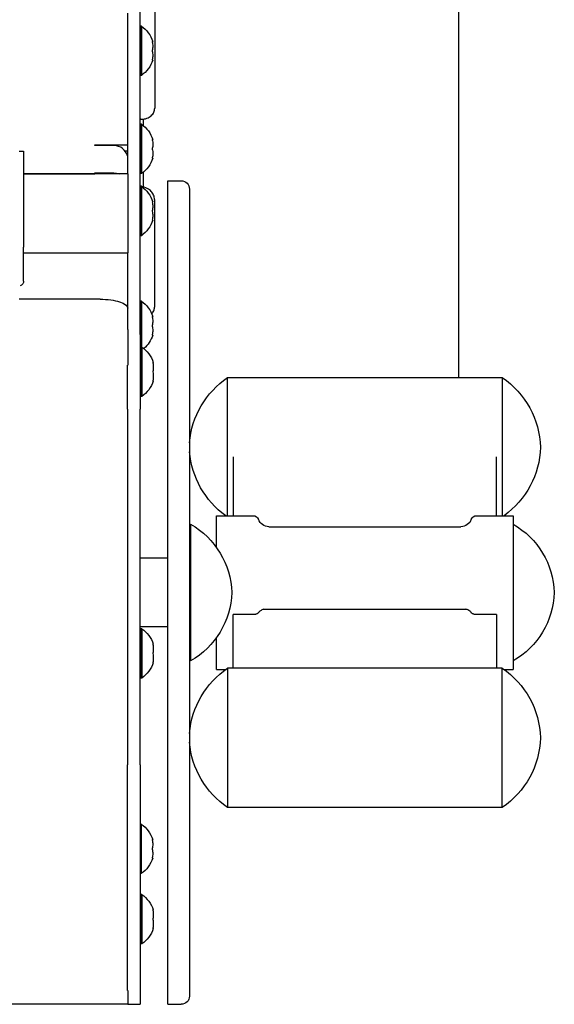
# Model space of a CAD drawing. Units: millimetres. Extents: x 56251.78 to 56254.58, y 33227.56 to 33230.55.
# Drawn here: x 56253.22 to 56253.42, y 33228.41 to 33228.77 of the extents above; entities that cross this region are included whole.
import ezdxf

# ---------------------------------------------------------------- set-up
doc = ezdxf.new("R2010")
doc.units = ezdxf.units.MM

msp = doc.modelspace()

# ---------------------------------------------------------------- linework, layer by layer
for p, q in [((56253.38223970465, 33229.42104965), (56253.38223970465, 33228.6401760151)), ((56253.26633428928, 33228.65590015569), (56253.26633428928, 33228.86025890813)), ((56253.27157565175, 33228.77745746023), (56253.27157565175, 33228.7382578403)), ((56253.26173970465, 33228.72501189227), (56253.26173970465, 33228.77287223934)), ((56253.26640369815, 33228.76822566614), (56253.26640369815, 33228.75022566615)), ((56253.26671946248, 33228.76822566614), (56253.26640369815, 33228.76822566614)), ((56253.26671946248, 33228.76822566614), (56253.26671946248, 33228.75022566615)), ((56253.26640369815, 33228.76422566614), (56253.26633428928, 33228.76422566614)), ((56253.26640369815, 33228.75422566614), (56253.26633428928, 33228.75422566614)), ((56253.26671946248, 33228.75022566615), (56253.26640369815, 33228.75022566615)), ((56253.26648466576, 33228.7342578403), (56253.26633428928, 33228.7342578403)), ((56253.2664169108, 33228.73248379868), (56253.2664169108, 33228.71448379868)), ((56253.26673267513, 33228.73248379868), (56253.2664169108, 33228.73248379868)), ((56253.26673267513, 33228.73248379868), (56253.26673267513, 33228.71448379868)), ((56253.26733428928, 33228.73430616831), (56253.26733428928, 33228.73203102312)), ((56253.2664169108, 33228.72848379868), (56253.26633428928, 33228.72848379868)), ((56253.24973970465, 33228.72501189227), (56253.26173970465, 33228.72501189227)), ((56253.24973970465, 33228.72467952649), (56253.24973970465, 33228.72501189227)), ((56253.25673970465, 33228.72467952649), (56253.24973970465, 33228.72467952649)), ((56253.26163478668, 33228.7250106517), (56253.26163478668, 33228.71437613016)), ((56253.26173970465, 33228.7250106517), (56253.26173970465, 33228.72501189227)), ((56253.2222393139, 33228.72260361096), (56253.22383995327, 33228.72260361096)), ((56253.22383995327, 33228.72260361096), (56253.22383995327, 33228.72243611061)), ((56253.22383995327, 33228.72243611061), (56253.22383995327, 33228.69143972376)), ((56253.26163478668, 33228.72265454558), (56253.26084587104, 33228.72265454558)), ((56253.26163428944, 33228.72265454558), (56253.26163428944, 33228.72092700372)), ((56253.2664169108, 33228.71848379868), (56253.26633428928, 33228.71848379868)), ((56253.24973970465, 33228.71437618733), (56253.22383995327, 33228.71437618733)), ((56253.22383995327, 33228.71437613016), (56253.24973970465, 33228.71437613016)), ((56253.24973970465, 33228.71437618733), (56253.24973970465, 33228.71470855311)), ((56253.24973970465, 33228.71470855311), (56253.25673970465, 33228.71470855311)), ((56253.24973970465, 33228.71437613016), (56253.24973970465, 33228.71437618733)), ((56253.26173970465, 33228.71437613016), (56253.24973970465, 33228.71437613016)), ((56253.26173970465, 33228.71437613016), (56253.26173970465, 33228.68556312705)), ((56253.26673267513, 33228.71448379868), (56253.2664169108, 33228.71448379868)), ((56253.26733428928, 33228.71493657424), (56253.26733428928, 33228.70966355308)), ((56253.26640369815, 33228.70984722389), (56253.26640369815, 33228.6918472239)), ((56253.26671946248, 33228.70984722389), (56253.26640369815, 33228.70984722389)), ((56253.26671946248, 33228.70984722389), (56253.26671946248, 33228.6918472239)), ((56253.27634472345, 33228.41185205374), (56253.27634472345, 33228.71185205374)), ((56253.27634472345, 33228.71185205374), (56253.28124472345, 33228.71185205374)), ((56253.28424472344, 33228.70885205374), (56253.28424472344, 33228.41485205373)), ((56253.26640369815, 33228.70584722389), (56253.26633428928, 33228.70584722389)), ((56253.27152389044, 33228.70505046397), (56253.27152389044, 33228.66585084405)), ((56253.26640369815, 33228.6958472239), (56253.26633428928, 33228.6958472239)), ((56253.22383995327, 33228.69143972376), (56253.22383995327, 33228.68761881846)), ((56253.26671946248, 33228.6918472239), (56253.26640369815, 33228.6918472239)), ((56253.22383995327, 33228.67534465329), (56253.22383995327, 33228.68761881846)), ((56253.22383995327, 33228.68556312705), (56253.23215293025, 33228.68556312705)), ((56253.22383995327, 33228.68556297684), (56253.23215293025, 33228.68556297684)), ((56253.23215293025, 33228.68556312705), (56253.23925834546, 33228.68556312705)), ((56253.23215293025, 33228.68556297684), (56253.23925834546, 33228.68556297684)), ((56253.23925834546, 33228.68556312705), (56253.26173970465, 33228.68556312705)), ((56253.23925834546, 33228.68556297684), (56253.26173970465, 33228.68556297684)), ((56253.26173970465, 33228.68556312705), (56253.26173970465, 33228.68556297684)), ((56253.26173970465, 33228.66651550356), (56253.26173970465, 33228.68556297684)), ((56253.25173995327, 33228.66872671892), (56253.22223995327, 33228.66872671892)), ((56253.26640369816, 33228.66803556037), (56253.26640369816, 33228.65003556037)), ((56253.26671946248, 33228.66803556037), (56253.26640369816, 33228.66803556037)), ((56253.26671946248, 33228.66803556037), (56253.26671946248, 33228.65129194088)), ((56253.2611631855, 33228.66651550356), (56253.26173970465, 33228.66651550356)), ((56253.26163478668, 33228.666514377), (56253.26163478668, 33228.66588381783)), ((56253.26173970465, 33228.66651550356), (56253.26173970465, 33228.666514377)), ((56253.26173995327, 33228.6577212053), (56253.26173995327, 33228.66540306112)), ((56253.26640369816, 33228.66403556037), (56253.26633428928, 33228.66403556037)), ((56253.26173995327, 33228.6577212053), (56253.26173995327, 33228.64465300101)), ((56253.26633428928, 33228.65590015569), (56253.26633428928, 33228.62866809483)), ((56253.26640369816, 33228.65403556037), (56253.26633428928, 33228.65403556037)), ((56253.26659034101, 33228.65003556037), (56253.26640369816, 33228.65003556037)), ((56253.26659034101, 33228.65129194088), (56253.26659034101, 33228.63329194087)), ((56253.26690610533, 33228.65129194088), (56253.26659034101, 33228.65129194088)), ((56253.26690610533, 33228.65129194088), (56253.26690610533, 33228.63329194087)), ((56253.26659034101, 33228.64729194088), (56253.26633428928, 33228.64729194088)), ((56253.26163478668, 33228.62866809483), (56253.26163478668, 33228.64465300101)), ((56253.29814427259, 33228.58985205374), (56253.29814427259, 33228.6401760151)), ((56253.29814427259, 33228.6401760151), (56253.39814427259, 33228.6401760151)), ((56253.39814427259, 33228.6401760151), (56253.39814427259, 33228.58985205374)), ((56253.26659034101, 33228.63729194088), (56253.26633428928, 33228.63729194088)), ((56253.26690610533, 33228.63329194087), (56253.26659034101, 33228.63329194087)), ((56253.26163478668, 33228.62866809483), (56253.26163478668, 33228.499080205)), ((56253.26173995327, 33228.499080205), (56253.26173995327, 33228.62866809483)), ((56253.26633428928, 33228.499080205), (56253.26633428928, 33228.62866809483)), ((56253.30014427259, 33228.61130023674), (56253.30014427259, 33228.60633535532)), ((56253.39614427258, 33228.60633535532), (56253.39614427258, 33228.61130023674)), ((56253.30014427259, 33228.60633535532), (56253.30014427259, 33228.58985205374)), ((56253.39614427258, 33228.58985205374), (56253.39614427258, 33228.60633535532)), ((56253.29414427259, 33228.57819218766), (56253.29414427259, 33228.58985205374)), ((56253.29414427259, 33228.58985205374), (56253.30748741834, 33228.58985205374)), ((56253.38880112684, 33228.58985205374), (56253.40214427259, 33228.58985205374)), ((56253.40214427259, 33228.58985205374), (56253.40214427259, 33228.53385205374)), ((56253.28467192386, 33228.58674848998), (56253.28467192386, 33228.58324256762)), ((56253.31314427259, 33228.58585205374), (56253.38314427259, 33228.58585205374)), ((56253.28467192386, 33228.58324256762), (56253.28467192386, 33228.53695561749)), ((56253.27624491701, 33228.57435205374), (56253.26633428928, 33228.57435205374)), ((56253.27624491701, 33228.57435205374), (56253.27624491701, 33228.54935205373)), ((56253.27634472345, 33228.57435205374), (56253.27624491701, 33228.57435205374)), ((56253.28467192386, 33228.57435205374), (56253.28424472344, 33228.57435205374)), ((56253.27624491701, 33228.57067849566), (56253.27634472345, 33228.57067849566)), ((56253.28424472344, 33228.57067849566), (56253.28467192386, 33228.57067849566)), ((56253.31131137667, 33228.5557421514), (56253.38497716851, 33228.5557421514)), ((56253.27624491701, 33228.55302561181), (56253.27634472345, 33228.55302561181)), ((56253.28424472344, 33228.55302561181), (56253.28467192386, 33228.55302561181)), ((56253.30748741834, 33228.55383536952), (56253.30014427259, 33228.55383536952)), ((56253.30014427259, 33228.53432809238), (56253.30014427259, 33228.55383536952)), ((56253.39614427258, 33228.55383536952), (56253.38880112684, 33228.55383536952)), ((56253.39614427258, 33228.55383536952), (56253.39614427258, 33228.53432809238)), ((56253.27624491701, 33228.54935205373), (56253.26633428928, 33228.54935205373)), ((56253.26659058963, 33228.54868293379), (56253.26659058963, 33228.53068293379)), ((56253.26690635395, 33228.54868293379), (56253.26659058963, 33228.54868293379)), ((56253.26690635395, 33228.54868293379), (56253.26690635395, 33228.53068293379)), ((56253.27634472345, 33228.54935205373), (56253.27624491701, 33228.54935205373)), ((56253.28467192386, 33228.54935205373), (56253.28424472344, 33228.54935205373)), ((56253.29414427259, 33228.53385205374), (56253.29414427259, 33228.54551191982)), ((56253.26659058963, 33228.54468293379), (56253.26633428928, 33228.54468293379)), ((56253.26659058963, 33228.53468293379), (56253.26633428928, 33228.53468293379)), ((56253.29814427259, 33228.53432809238), (56253.29814427259, 33228.49580256973)), ((56253.39814427259, 33228.53432809238), (56253.29814427259, 33228.53432809238)), ((56253.39814427259, 33228.49580256973), (56253.39814427259, 33228.53432809238)), ((56253.26690635395, 33228.53068293379), (56253.26659058963, 33228.53068293379)), ((56253.29414427259, 33228.53385205374), (56253.2974661119, 33228.53385205374)), ((56253.39882243327, 33228.53385205374), (56253.40214427259, 33228.53385205374)), ((56253.26163478668, 33228.41692431631), (56253.26163478668, 33228.499080205)), ((56253.26633428928, 33228.499080205), (56253.26633428928, 33228.41184963471)), ((56253.29814427259, 33228.49580256973), (56253.29814427259, 33228.48352809237)), ((56253.39814427259, 33228.48352809237), (56253.39814427259, 33228.49580256973)), ((56253.39814427259, 33228.48352809237), (56253.29814427259, 33228.48352809237)), ((56253.26639678766, 33228.47747702997), (56253.26639678766, 33228.45947702997)), ((56253.26671255199, 33228.47747702997), (56253.26639678766, 33228.47747702997)), ((56253.26671255199, 33228.47747702997), (56253.26671255199, 33228.45947702997)), ((56253.26639678766, 33228.47347702997), (56253.26633428928, 33228.47347702997)), ((56253.26639678766, 33228.46347702997), (56253.26633428928, 33228.46347702997)), ((56253.26671255199, 33228.45947702997), (56253.26639678766, 33228.45947702997)), ((56253.26659058963, 33228.45185077994), (56253.26659058963, 33228.43385077994)), ((56253.26690635395, 33228.45185077994), (56253.26659058963, 33228.45185077994)), ((56253.26690635395, 33228.45185077994), (56253.26690635395, 33228.43385077994)), ((56253.26659058963, 33228.44785077994), (56253.26633428928, 33228.44785077994)), ((56253.26659058963, 33228.43785077994), (56253.26633428928, 33228.43785077994)), ((56253.26690635395, 33228.43385077994), (56253.26659058963, 33228.43385077994)), ((56253.26173995327, 33228.41692430764), (56253.26173995327, 33228.41184956326)), ((56253.26173995327, 33228.41184956326), (56253.10273995327, 33228.41184956326)), ((56253.26173995327, 33228.41184963471), (56253.26633428928, 33228.41184963471)), ((56253.27634472345, 33228.41185205374), (56253.28124472345, 33228.41185205374))]:
    msp.add_line(p, q)
at = {"extrusion": (0, 0, -1)}
for centre, radius, start, end in [((-56253.2604183193, 33228.75922710264), 0.01098537894231255, 125.0012012187008, 162.0880392786418), ((-56253.2604183193, 33228.75922422965), 0.01098537894231264, 197.9119607213582, 234.9987987812992), ((-56253.26043153195, 33228.72348523518), 0.01098537894231255, 125.0012012187008, 162.0880392786418), ((-56253.26043153195, 33228.72348236219), 0.01098537894231264, 197.9119607213582, 234.9987987812992), ((-56253.2604183193, 33228.70084866039), 0.01098537894231255, 125.0012012187008, 162.0880392786418), ((-56253.28124472345, 33228.70885205374), 0.003, 90, 180), ((-56253.2604183193, 33228.7008457874), 0.01098537894231264, 197.9119607213582, 234.9987987812992), ((-56253.2604183193, 33228.65903699686), 0.01098537894231255, 125.0012012187008, 162.0880392786418), ((-56253.2604183193, 33228.65903412388), 0.01098537894230554, 197.9119607213582, 229.0023467028449), ((-56253.26060496215, 33228.64229337737), 0.01098537894231255, 125.0012012187008, 162.0880392786418), ((-56253.26060496215, 33228.64229050439), 0.01098537894231264, 197.9119607213582, 234.9987987812992), ((-56253.31627686405, 33228.61362340564), 0.03215325710052111, 4.974658087193869, 55.67110408792207), ((-56253.38001168113, 33228.61362340564), 0.03215325710052248, 124.3288959120779, 177.9456572768314), ((-56253.31627686405, 33228.61592862456), 0.03215325710052247, 305.8053998654566, 355.0253419128061), ((-56253.38001168113, 33228.61592862456), 0.03215325710052305, 182.0543427231686, 234.1946001345434), ((-56253.30748741834, 33228.58785205374), 0.002000000000000909, 90, 160.5287795585397), ((-56253.31314427259, 33228.58985205374), 0.004000000000000455, 270, 340.5287795585397), ((-56253.38314427259, 33228.58985205374), 0.004000000000000588, 199.4712204414603, 270), ((-56253.38880112684, 33228.58785205374), 0.002000000000000981, 19.47122044146035, 90), ((-56253.26991554983, 33228.56089089843), 0.02977189304686307, 119.7124777452267, 178.1499424929406), ((-56253.38738789855, 33228.56089089843), 0.02977189304686307, 119.7124777452267, 178.1499424929406), ((-56253.26991554983, 33228.56281320904), 0.02977189304686306, 181.8500575070593, 240.2875222547733), ((-56253.38738789855, 33228.56281320904), 0.02977189304686306, 181.8500575070593, 240.2875222547733), ((-56253.26060521077, 33228.53968437028), 0.01098537894231255, 125.0012012187008, 162.0880392786418), ((-56253.26060521077, 33228.5396814973), 0.01098537894231264, 197.9119607213582, 234.9987987812992), ((-56253.31627686405, 33228.50777548291), 0.03215325710052111, 4.974658087193869, 55.67110408792207), ((-56253.38001168113, 33228.50777548291), 0.03215325710052248, 124.3288959120779, 177.9456572768314), ((-56253.38001168113, 33228.51008070184), 0.03215325710052238, 182.0543427231686, 235.6711040879221), ((-56253.31627686405, 33228.51008070184), 0.03215325710052108, 304.3288959120779, 355.0253419128061), ((-56253.26041140882, 33228.46847846646), 0.01098537894231255, 125.0012012187008, 162.0880392786418), ((-56253.26041140882, 33228.46847559347), 0.01098537894231264, 197.9119607213582, 234.9987987812992), ((-56253.26060521077, 33228.44285221644), 0.01098537894231255, 125.0012012187008, 162.0880392786418), ((-56253.26060521077, 33228.44284934345), 0.01098537894231264, 197.9119607213582, 234.9987987812992), ((-56253.28124472345, 33228.41485205373), 0.003000000000000227, 180, 270)]:
    msp.add_arc(centre, radius, start, end, dxfattribs=at)
msp.add_ellipse((56253.25673970465, 33228.71996376969), major_axis=(-0.005000000000000001, 4.042471463970604e-18), ratio=0.9431513611361593, start_param=-2.936373782586987, end_param=-1.570796326794878)
for centre, major_axis, ratio, start_param, end_param in [((56253.25673970465, 33228.7099927963), (0.005, 4.482750583679203e-16), 0.943151361136281, -1.570796326794808, -1.193076651483525), ((56253.22183995327, 33228.67534465329), (0.001999999999997272, 1.818866938865942e-15), 0.9441665518022245, 2.310945016481569e-13, 1.196934185800342), ((56253.25173995327, 33228.66540306112), (0.009999999999999714, -3.654599453485859e-15), 0.3323657794790146, -1.570796326795018, -7.571721027943568e-14)]:
    msp.add_ellipse(centre, major_axis=major_axis, ratio=ratio, start_param=start_param, end_param=end_param, dxfattribs=at)
for points, knots in [([(56253.27087123935, 33228.76260571374), (56253.27087123935, 33228.76260571374), (56253.27085874842, 33228.76260571374), (56253.27080417982, 33228.76260571374), (56253.27076209075, 33228.76260571374), (56253.27069957476, 33228.76260571374), (56253.27069362963, 33228.76260571374), (56253.2706875354, 33228.76260571374)], [0, 0, 0, 0, 0.8783002732564383, 0.8783002732564383, 1.756600546512877, 1.756600546512877, 1.84632315359341, 1.84632315359341, 1.84632315359341, 1.84632315359341]), ([(56253.2706875354, 33228.76260571374), (56253.27069362963, 33228.76257793041), (56253.27069957476, 33228.7625501168), (56253.27076209075, 33228.76224978598), (56253.27080417982, 33228.76197495723), (56253.27085874842, 33228.7614346805), (56253.27087123935, 33228.76116923339), (56253.27087123935, 33228.76091568994), (56253.27087123935, 33228.76066214649), (56253.27085874842, 33228.76039669938), (56253.27080417982, 33228.75985642266), (56253.27076209075, 33228.7595815939), (56253.27069957476, 33228.75928126308), (56253.27069362963, 33228.75925344948), (56253.2706875354, 33228.75922566614)], [-1.846323153595661, -1.846323153595661, -1.846323153595661, -1.846323153595661, -1.756600546512722, -1.756600546512722, -0.8783002732563645, -0.8783002732563645, 0, 0, 0, 0.8783002732563701, 0.8783002732563701, 1.75660054651274, 1.75660054651274, 1.846323153594221, 1.846323153594221, 1.846323153594221, 1.846323153594221]), ([(56253.2706875354, 33228.75922566614), (56253.27069362963, 33228.75919788281), (56253.27069957476, 33228.75917006921), (56253.27076209075, 33228.75886973838), (56253.27080417982, 33228.75859490962), (56253.27085874842, 33228.7580546329), (56253.27087123935, 33228.75778918579), (56253.27087123935, 33228.75753564235), (56253.27087123935, 33228.75728209889), (56253.27085874842, 33228.75701665179), (56253.27080417982, 33228.75647637506), (56253.27076209075, 33228.7562015463), (56253.27069957476, 33228.75590121549), (56253.27069362963, 33228.75587340188), (56253.2706875354, 33228.75584561854)], [-1.846323153594179, -1.846323153594179, -1.846323153594179, -1.846323153594179, -1.756600546512701, -1.756600546512701, -0.8783002732563503, -0.8783002732563503, 0, 0, 0, 0.8783002732563452, 0.8783002732563452, 1.75660054651269, 1.75660054651269, 1.846323153596025, 1.846323153596025, 1.846323153596025, 1.846323153596025]), ([(56253.2706875354, 33228.75584561854), (56253.27069362963, 33228.75584561854), (56253.27069957476, 33228.75584561854), (56253.27076209075, 33228.75584561854), (56253.27080417982, 33228.75584561854), (56253.27085874842, 33228.75584561854), (56253.27087123935, 33228.75584561854), (56253.27087123935, 33228.75584561854)], [-1.846323153593227, -1.846323153593227, -1.846323153593227, -1.846323153593227, -1.756600546512843, -1.756600546512843, -0.8783002732564213, -0.8783002732564213, 0, 0, 0, 0]), ([(56253.26648466576, 33228.7342578403), (56253.26684495775, 33228.7342578403), (56253.26723980395, 33228.73428423204), (56253.26782255204, 33228.73437836899), (56253.26801529843, 33228.73441856712), (56253.26838806609, 33228.73451497997), (56253.26856808439, 33228.73457120615), (56253.26901005054, 33228.7347325592), (56253.26930030307, 33228.73486428925), (56253.2698473298, 33228.73518370932), (56253.27010391127, 33228.73537172926), (56253.27050691894, 33228.73573387571), (56253.27069551954, 33228.73593521454), (56253.27102327939, 33228.73637422045), (56253.27116224462, 33228.73661203236), (56253.27136104096, 33228.73705036318), (56253.27144311713, 33228.73728861233), (56253.27155046258, 33228.73777742194), (56253.27157565175, 33228.73802799999), (56253.27157565175, 33228.7382578403)], [-6.791693470210028, -6.791693470210028, -6.791693470210028, -6.791693470210028, -5.710817477308247, -5.710817477308247, -5.170379480857356, -5.170379480857356, -4.629941484406469, -4.629941484406469, -3.75888383219818, -3.75888383219818, -2.887826179989894, -2.887826179989894, -2.133434026562007, -2.133434026562007, -1.379041873134124, -1.379041873134124, -0.6895209365670638, -0.6895209365670638, 0, 0, 0, 0]), ([(56253.27088445199, 33228.72686384628), (56253.27088445199, 33228.72686384628), (56253.27087196106, 33228.72686384628), (56253.27081739246, 33228.72686384628), (56253.27077530338, 33228.72686384628), (56253.27071278739, 33228.72686384628), (56253.27070684228, 33228.72686384628), (56253.27070074804, 33228.72686384628)], [0, 0, 0, 0, 0.8783002732564383, 0.8783002732564383, 1.756600546512877, 1.756600546512877, 1.84632315359341, 1.84632315359341, 1.84632315359341, 1.84632315359341]), ([(56253.27070074804, 33228.72686384628), (56253.27070684228, 33228.72683606295), (56253.27071278739, 33228.72680824934), (56253.27077530338, 33228.72650791852), (56253.27081739246, 33228.72623308976), (56253.27087196106, 33228.72569281303), (56253.27088445199, 33228.72542736593), (56253.27088445199, 33228.72517382248), (56253.27088445199, 33228.72492027903), (56253.27087196106, 33228.72465483192), (56253.27081739246, 33228.7241145552), (56253.27077530338, 33228.72383972644), (56253.27071278739, 33228.72353939562), (56253.27070684228, 33228.72351158201), (56253.27070074804, 33228.72348379868)], [-1.846323153595661, -1.846323153595661, -1.846323153595661, -1.846323153595661, -1.756600546512722, -1.756600546512722, -0.8783002732563645, -0.8783002732563645, 0, 0, 0, 0.8783002732563701, 0.8783002732563701, 1.75660054651274, 1.75660054651274, 1.846323153594221, 1.846323153594221, 1.846323153594221, 1.846323153594221]), ([(56253.27070074804, 33228.72348379868), (56253.27070684228, 33228.72345601534), (56253.27071278739, 33228.72342820175), (56253.27077530338, 33228.72312787092), (56253.27081739246, 33228.72285304216), (56253.27087196106, 33228.72231276544), (56253.27088445199, 33228.72204731833), (56253.27088445199, 33228.72179377488), (56253.27088445199, 33228.72154023143), (56253.27087196106, 33228.72127478433), (56253.27081739246, 33228.7207345076), (56253.27077530338, 33228.72045967884), (56253.27071278739, 33228.72015934802), (56253.27070684228, 33228.72013153442), (56253.27070074804, 33228.72010375108)], [-1.846323153594179, -1.846323153594179, -1.846323153594179, -1.846323153594179, -1.756600546512701, -1.756600546512701, -0.8783002732563503, -0.8783002732563503, 0, 0, 0, 0.8783002732563452, 0.8783002732563452, 1.75660054651269, 1.75660054651269, 1.846323153596025, 1.846323153596025, 1.846323153596025, 1.846323153596025]), ([(56253.27070074804, 33228.72010375108), (56253.27070684228, 33228.72010375108), (56253.27071278739, 33228.72010375108), (56253.27077530338, 33228.72010375108), (56253.27081739246, 33228.72010375108), (56253.27087196106, 33228.72010375108), (56253.27088445199, 33228.72010375108), (56253.27088445199, 33228.72010375108)], [-1.846323153593227, -1.846323153593227, -1.846323153593227, -1.846323153593227, -1.756600546512843, -1.756600546512843, -0.8783002732564213, -0.8783002732564213, 0, 0, 0, 0]), ([(56253.27152389044, 33228.70505046397), (56253.27152389044, 33228.70560420963), (56253.27141545827, 33228.70614929877), (56253.27099318104, 33228.70716626491), (56253.27068929257, 33228.70762207693), (56253.26999433896, 33228.70834939566), (56253.26954714375, 33228.70872548495), (56253.26814093819, 33228.70945344289), (56253.26738664624, 33228.70965690514), (56253.26676267466, 33228.7098168099)], [0, 0, 0, 0, 1.661236974941024, 1.661236974941024, 3.302061062661174, 3.302061062661174, 4.670902878780123, 4.670902878780123, 6.217032990145172, 6.217032990145172, 6.217032990145172, 6.217032990145172]), ([(56253.27087123935, 33228.70422727149), (56253.27087123935, 33228.70422727149), (56253.27085874842, 33228.70422727149), (56253.27080417982, 33228.70422727149), (56253.27076209075, 33228.70422727149), (56253.27069957476, 33228.70422727149), (56253.27069362963, 33228.70422727149), (56253.2706875354, 33228.70422727149)], [0, 0, 0, 0, 0.8783002732564383, 0.8783002732564383, 1.756600546512877, 1.756600546512877, 1.84632315359341, 1.84632315359341, 1.84632315359341, 1.84632315359341]), ([(56253.2706875354, 33228.70422727149), (56253.27069362963, 33228.70419948816), (56253.27069957476, 33228.70417167455), (56253.27076209075, 33228.70387134374), (56253.27080417982, 33228.70359651498), (56253.27085874842, 33228.70305623825), (56253.27087123935, 33228.70279079114), (56253.27087123935, 33228.70253724769), (56253.27087123935, 33228.70228370425), (56253.27085874842, 33228.70201825714), (56253.27080417982, 33228.70147798042), (56253.27076209075, 33228.70120315165), (56253.27069957476, 33228.70090282083), (56253.27069362963, 33228.70087500723), (56253.2706875354, 33228.7008472239)], [-1.846323153595661, -1.846323153595661, -1.846323153595661, -1.846323153595661, -1.756600546512722, -1.756600546512722, -0.8783002732563645, -0.8783002732563645, 0, 0, 0, 0.8783002732563701, 0.8783002732563701, 1.75660054651274, 1.75660054651274, 1.846323153594221, 1.846323153594221, 1.846323153594221, 1.846323153594221]), ([(56253.2706875354, 33228.7008472239), (56253.27069362963, 33228.70081944056), (56253.27069957476, 33228.70079162696), (56253.27076209075, 33228.70049129613), (56253.27080417982, 33228.70021646738), (56253.27085874842, 33228.69967619065), (56253.27087123935, 33228.69941074355), (56253.27087123935, 33228.6991572001), (56253.27087123935, 33228.69890365664), (56253.27085874842, 33228.69863820954), (56253.27080417982, 33228.69809793281), (56253.27076209075, 33228.69782310406), (56253.27069957476, 33228.69752277324), (56253.27069362963, 33228.69749495963), (56253.2706875354, 33228.6974671763)], [-1.846323153594179, -1.846323153594179, -1.846323153594179, -1.846323153594179, -1.756600546512701, -1.756600546512701, -0.8783002732563503, -0.8783002732563503, 0, 0, 0, 0.8783002732563452, 0.8783002732563452, 1.75660054651269, 1.75660054651269, 1.846323153596025, 1.846323153596025, 1.846323153596025, 1.846323153596025]), ([(56253.2706875354, 33228.6974671763), (56253.27069362963, 33228.6974671763), (56253.27069957476, 33228.6974671763), (56253.27076209075, 33228.6974671763), (56253.27080417982, 33228.6974671763), (56253.27085874842, 33228.6974671763), (56253.27087123935, 33228.6974671763), (56253.27087123935, 33228.6974671763)], [-1.846323153593227, -1.846323153593227, -1.846323153593227, -1.846323153593227, -1.756600546512843, -1.756600546512843, -0.8783002732564213, -0.8783002732564213, 0, 0, 0, 0]), ([(56253.27050487568, 33228.66338899996), (56253.27061052408, 33228.6635007363), (56253.27071318689, 33228.66362121196), (56253.27097151808, 33228.6639672242), (56253.27111048331, 33228.66420503611), (56253.27130927965, 33228.66464336692), (56253.27139135583, 33228.66488161608), (56253.27149870128, 33228.66537042569), (56253.27152389044, 33228.66562100373), (56253.27152389044, 33228.66585084405)], [-2.568223681479175, -2.568223681479175, -2.568223681479175, -2.568223681479175, -2.133434026562007, -2.133434026562007, -1.379041873134124, -1.379041873134124, -0.6895209365670638, -0.6895209365670638, 0, 0, 0, 0]), ([(56253.27087123935, 33228.66241560796), (56253.27087123935, 33228.66241560796), (56253.27085874842, 33228.66241560796), (56253.27080417982, 33228.66241560796), (56253.27076209075, 33228.66241560796), (56253.27069957476, 33228.66241560796), (56253.27069362963, 33228.66241560796), (56253.2706875354, 33228.66241560796)], [0, 0, 0, 0, 0.8783002732564383, 0.8783002732564383, 1.756600546512877, 1.756600546512877, 1.84632315359341, 1.84632315359341, 1.84632315359341, 1.84632315359341]), ([(56253.2706875354, 33228.66241560796), (56253.27069362963, 33228.66238782463), (56253.27069957476, 33228.66236001103), (56253.27076209075, 33228.66205968021), (56253.27080417982, 33228.66178485145), (56253.27085874842, 33228.66124457472), (56253.27087123935, 33228.66097912761), (56253.27087123935, 33228.66072558417), (56253.27087123935, 33228.66047204072), (56253.27085874842, 33228.66020659362), (56253.27080417982, 33228.65966631688), (56253.27076209075, 33228.65939148812), (56253.27069957476, 33228.65909115731), (56253.27069362963, 33228.6590633437), (56253.2706875354, 33228.65903556037)], [-1.846323153595661, -1.846323153595661, -1.846323153595661, -1.846323153595661, -1.756600546512722, -1.756600546512722, -0.8783002732563645, -0.8783002732563645, 0, 0, 0, 0.8783002732563701, 0.8783002732563701, 1.75660054651274, 1.75660054651274, 1.846323153594221, 1.846323153594221, 1.846323153594221, 1.846323153594221]), ([(56253.2706875354, 33228.65903556037), (56253.27069362963, 33228.65900777703), (56253.27069957476, 33228.65897996343), (56253.27076209075, 33228.65867963261), (56253.27080417982, 33228.65840480385), (56253.27085874842, 33228.65786452712), (56253.27087123935, 33228.65759908002), (56253.27087123935, 33228.65734553657), (56253.27087123935, 33228.65709199312), (56253.27085874842, 33228.65682654602), (56253.27080417982, 33228.65628626929), (56253.27076209075, 33228.65601144053), (56253.27069957476, 33228.65571110971), (56253.27069362963, 33228.65568329611), (56253.2706875354, 33228.65565551277)], [-1.846323153594179, -1.846323153594179, -1.846323153594179, -1.846323153594179, -1.756600546512701, -1.756600546512701, -0.8783002732563503, -0.8783002732563503, 0, 0, 0, 0.8783002732563452, 0.8783002732563452, 1.75660054651269, 1.75660054651269, 1.846323153596025, 1.846323153596025, 1.846323153596025, 1.846323153596025]), ([(56253.2706875354, 33228.65565551277), (56253.27069362963, 33228.65565551277), (56253.27069957476, 33228.65565551277), (56253.27076209075, 33228.65565551277), (56253.27080417982, 33228.65565551277), (56253.27085874842, 33228.65565551277), (56253.27087123935, 33228.65565551277), (56253.27087123935, 33228.65565551277)], [-1.846323153593227, -1.846323153593227, -1.846323153593227, -1.846323153593227, -1.756600546512843, -1.756600546512843, -0.8783002732564213, -0.8783002732564213, 0, 0, 0, 0]), ([(56253.2710578822, 33228.64567198847), (56253.2710578822, 33228.64567198847), (56253.27104539127, 33228.64567198847), (56253.27099082267, 33228.64567198847), (56253.2709487336, 33228.64567198847), (56253.27088621761, 33228.64567198847), (56253.27088027248, 33228.64567198847), (56253.27087417826, 33228.64567198847)], [0, 0, 0, 0, 0.8783002732564383, 0.8783002732564383, 1.756600546512877, 1.756600546512877, 1.84632315359341, 1.84632315359341, 1.84632315359341, 1.84632315359341]), ([(56253.27087417826, 33228.64567198847), (56253.27088027248, 33228.64564420513), (56253.27088621761, 33228.64561639154), (56253.2709487336, 33228.64531606071), (56253.27099082267, 33228.64504123195), (56253.27104539127, 33228.64450095523), (56253.2710578822, 33228.64423550812), (56253.2710578822, 33228.64398196468), (56253.2710578822, 33228.64372842122), (56253.27104539127, 33228.64346297412), (56253.27099082267, 33228.64292269739), (56253.2709487336, 33228.64264786863), (56253.27088621761, 33228.64234753782), (56253.27088027248, 33228.64231972421), (56253.27087417826, 33228.64229194088)], [-1.846323153595661, -1.846323153595661, -1.846323153595661, -1.846323153595661, -1.756600546512722, -1.756600546512722, -0.8783002732563645, -0.8783002732563645, 0, 0, 0, 0.8783002732563701, 0.8783002732563701, 1.75660054651274, 1.75660054651274, 1.846323153594221, 1.846323153594221, 1.846323153594221, 1.846323153594221]), ([(56253.27087417826, 33228.64229194088), (56253.27088027248, 33228.64226415754), (56253.27088621761, 33228.64223634393), (56253.2709487336, 33228.64193601312), (56253.27099082267, 33228.64166118436), (56253.27104539127, 33228.64112090763), (56253.2710578822, 33228.64085546053), (56253.2710578822, 33228.64060191708), (56253.2710578822, 33228.64034837363), (56253.27104539127, 33228.64008292653), (56253.27099082267, 33228.6395426498), (56253.2709487336, 33228.63926782104), (56253.27088621761, 33228.63896749022), (56253.27088027248, 33228.63893967662), (56253.27087417826, 33228.63891189328)], [-1.846323153594179, -1.846323153594179, -1.846323153594179, -1.846323153594179, -1.756600546512701, -1.756600546512701, -0.8783002732563503, -0.8783002732563503, 0, 0, 0, 0.8783002732563452, 0.8783002732563452, 1.75660054651269, 1.75660054651269, 1.846323153596025, 1.846323153596025, 1.846323153596025, 1.846323153596025]), ([(56253.27087417826, 33228.63891189328), (56253.27088027248, 33228.63891189328), (56253.27088621761, 33228.63891189328), (56253.2709487336, 33228.63891189328), (56253.27099082267, 33228.63891189328), (56253.27104539127, 33228.63891189328), (56253.2710578822, 33228.63891189328), (56253.2710578822, 33228.63891189328)], [-1.846323153593227, -1.846323153593227, -1.846323153593227, -1.846323153593227, -1.756600546512843, -1.756600546512843, -0.8783002732564213, -0.8783002732564213, 0, 0, 0, 0]), ([(56253.31131137667, 33228.5557421514), (56253.31118633616, 33228.55570738428), (56253.31106197268, 33228.55566823635), (56253.3107183095, 33228.555546102), (56253.31051092844, 33228.55545408976), (56253.31015898639, 33228.55526753621), (56253.30998278667, 33228.55515538669), (56253.30967939181, 33228.55491455037), (56253.3095521573, 33228.55478587681), (56253.30942727665, 33228.55462657379), (56253.30939928938, 33228.55458792539), (56253.30937303642, 33228.55454815961)], [13.85571978328495, 13.85571978328495, 13.85571978328495, 13.85571978328495, 14.25576392024541, 14.25576392024541, 15.00344187016361, 15.00344187016361, 15.76828838667153, 15.76828838667153, 16.53313490317944, 16.53313490317944, 16.76612050609866, 16.76612050609866, 16.76612050609866, 16.76612050609866]), ([(56253.38691550876, 33228.55454815961), (56253.38688925579, 33228.55458792539), (56253.38686126853, 33228.55462657379), (56253.38673638788, 33228.55478587681), (56253.38660915336, 33228.55491455037), (56253.38630575851, 33228.55515538669), (56253.38612955878, 33228.55526753621), (56253.38577761674, 33228.55545408976), (56253.38557023568, 33228.555546102), (56253.3852265725, 33228.55566823635), (56253.38510220902, 33228.55570738428), (56253.38497716851, 33228.5557421514)], [7.326353028558468, 7.326353028558468, 7.326353028558468, 7.326353028558468, 7.559338631476561, 7.559338631476561, 8.324185147984478, 8.324185147984478, 9.089031664492396, 9.089031664492396, 9.836709614410594, 9.836709614410594, 10.23675375137107, 10.23675375137107, 10.23675375137107, 10.23675375137107]), ([(56253.30937303642, 33228.55454815961), (56253.30935982011, 33228.55452814064), (56253.30934571763, 33228.55450868686), (56253.30928330688, 33228.55442923818), (56253.30921989385, 33228.55436525428), (56253.30906860612, 33228.55424557202), (56253.30898070976, 33228.55418988097), (56253.30880503937, 33228.55409726853), (56253.30870147125, 33228.55405162202), (56253.30847795554, 33228.55397276439), (56253.30835799506, 33228.55393956301), (56253.30813116115, 33228.55389010016), (56253.30800361278, 33228.55386909949), (56253.30774278265, 33228.55384173192), (56253.30760949911, 33228.55383536952), (56253.30748741834, 33228.55383536952)], [-2.355515118451431, -2.355515118451431, -2.355515118451431, -2.355515118451431, -2.238232205272622, -2.238232205272622, -1.857723644495195, -1.857723644495195, -1.47721508371777, -1.47721508371777, -1.10484986395376, -1.10484986395376, -0.7324846441897499, -0.7324846441897499, -0.366242322094875, -0.366242322094875, 0, 0, 0, 0]), ([(56253.38880112684, 33228.55383536952), (56253.38867904607, 33228.55383536952), (56253.38854576253, 33228.55384173192), (56253.3882849324, 33228.55386909949), (56253.38815738403, 33228.55389010016), (56253.38793055012, 33228.55393956301), (56253.38781058964, 33228.55397276439), (56253.38758707393, 33228.55405162202), (56253.38748350581, 33228.55409726853), (56253.38730783542, 33228.55418988097), (56253.38721993906, 33228.55424557202), (56253.38706865133, 33228.55436525428), (56253.3870052383, 33228.55442923818), (56253.38694282755, 33228.55450868686), (56253.38692872507, 33228.55452814064), (56253.38691550876, 33228.55454815961)], [0, 0, 0, 0, 0.3662423220948822, 0.3662423220948822, 0.7324846441897643, 0.7324846441897643, 1.10484986395378, 1.10484986395378, 1.477215083717796, 1.477215083717796, 1.857723644495211, 1.857723644495211, 2.238232205272626, 2.238232205272626, 2.355515118451428, 2.355515118451428, 2.355515118451428, 2.355515118451428]), ([(56253.27105813082, 33228.54306298139), (56253.27105813082, 33228.54306298139), (56253.27104563989, 33228.54306298139), (56253.27099107129, 33228.54306298139), (56253.27094898222, 33228.54306298139), (56253.27088646623, 33228.54306298139), (56253.2708805211, 33228.54306298139), (56253.27087442687, 33228.54306298139)], [0, 0, 0, 0, 0.8783002732564383, 0.8783002732564383, 1.756600546512877, 1.756600546512877, 1.84632315359341, 1.84632315359341, 1.84632315359341, 1.84632315359341]), ([(56253.27087442687, 33228.54306298139), (56253.2708805211, 33228.54303519805), (56253.27088646623, 33228.54300738445), (56253.27094898222, 33228.54270705362), (56253.27099107129, 33228.54243222487), (56253.27104563989, 33228.54189194814), (56253.27105813082, 33228.54162650104), (56253.27105813082, 33228.54137295759), (56253.27105813082, 33228.54111941413), (56253.27104563989, 33228.54085396703), (56253.27099107129, 33228.5403136903), (56253.27094898222, 33228.54003886155), (56253.27088646623, 33228.53973853073), (56253.2708805211, 33228.53971071712), (56253.27087442687, 33228.53968293379)], [-1.846323153595661, -1.846323153595661, -1.846323153595661, -1.846323153595661, -1.756600546512722, -1.756600546512722, -0.8783002732563645, -0.8783002732563645, 0, 0, 0, 0.8783002732563701, 0.8783002732563701, 1.75660054651274, 1.75660054651274, 1.846323153594221, 1.846323153594221, 1.846323153594221, 1.846323153594221]), ([(56253.27087442687, 33228.53968293379), (56253.2708805211, 33228.53965515045), (56253.27088646623, 33228.53962733685), (56253.27094898222, 33228.53932700603), (56253.27099107129, 33228.53905217727), (56253.27104563989, 33228.53851190054), (56253.27105813082, 33228.53824645344), (56253.27105813082, 33228.53799290999), (56253.27105813082, 33228.53773936654), (56253.27104563989, 33228.53747391944), (56253.27099107129, 33228.53693364271), (56253.27094898222, 33228.53665881395), (56253.27088646623, 33228.53635848313), (56253.2708805211, 33228.53633066953), (56253.27087442687, 33228.53630288619)], [-1.846323153594179, -1.846323153594179, -1.846323153594179, -1.846323153594179, -1.756600546512701, -1.756600546512701, -0.8783002732563503, -0.8783002732563503, 0, 0, 0, 0.8783002732563452, 0.8783002732563452, 1.75660054651269, 1.75660054651269, 1.846323153596025, 1.846323153596025, 1.846323153596025, 1.846323153596025]), ([(56253.27087442687, 33228.53630288619), (56253.2708805211, 33228.53630288619), (56253.27088646623, 33228.53630288619), (56253.27094898222, 33228.53630288619), (56253.27099107129, 33228.53630288619), (56253.27104563989, 33228.53630288619), (56253.27105813082, 33228.53630288619), (56253.27105813082, 33228.53630288619)], [-1.846323153593227, -1.846323153593227, -1.846323153593227, -1.846323153593227, -1.756600546512843, -1.756600546512843, -0.8783002732564213, -0.8783002732564213, 0, 0, 0, 0]), ([(56253.27086432886, 33228.47185707757), (56253.27086432886, 33228.47185707757), (56253.27085183792, 33228.47185707757), (56253.27079726933, 33228.47185707757), (56253.27075518025, 33228.47185707757), (56253.27069266426, 33228.47185707757), (56253.27068671914, 33228.47185707757), (56253.2706806249, 33228.47185707757)], [0, 0, 0, 0, 0.8783002732564383, 0.8783002732564383, 1.756600546512877, 1.756600546512877, 1.84632315359341, 1.84632315359341, 1.84632315359341, 1.84632315359341]), ([(56253.2706806249, 33228.47185707757), (56253.27068671914, 33228.47182929423), (56253.27069266426, 33228.47180148063), (56253.27075518025, 33228.4715011498), (56253.27079726933, 33228.47122632105), (56253.27085183792, 33228.47068604432), (56253.27086432886, 33228.47042059722), (56253.27086432886, 33228.47016705377), (56253.27086432886, 33228.46991351031), (56253.27085183792, 33228.46964806321), (56253.27079726933, 33228.46910778648), (56253.27075518025, 33228.46883295773), (56253.27069266426, 33228.4685326269), (56253.27068671914, 33228.4685048133), (56253.2706806249, 33228.46847702996)], [-1.846323153595661, -1.846323153595661, -1.846323153595661, -1.846323153595661, -1.756600546512722, -1.756600546512722, -0.8783002732563645, -0.8783002732563645, 0, 0, 0, 0.8783002732563701, 0.8783002732563701, 1.75660054651274, 1.75660054651274, 1.846323153594221, 1.846323153594221, 1.846323153594221, 1.846323153594221]), ([(56253.2706806249, 33228.46847702996), (56253.27068671914, 33228.46844924663), (56253.27069266426, 33228.46842143303), (56253.27075518025, 33228.46812110221), (56253.27079726933, 33228.46784627345), (56253.27085183792, 33228.46730599672), (56253.27086432886, 33228.46704054962), (56253.27086432886, 33228.46678700617), (56253.27086432886, 33228.46653346272), (56253.27085183792, 33228.46626801562), (56253.27079726933, 33228.46572773889), (56253.27075518025, 33228.46545291013), (56253.27069266426, 33228.46515257931), (56253.27068671914, 33228.46512476571), (56253.2706806249, 33228.46509698237)], [-1.846323153594179, -1.846323153594179, -1.846323153594179, -1.846323153594179, -1.756600546512701, -1.756600546512701, -0.8783002732563503, -0.8783002732563503, 0, 0, 0, 0.8783002732563452, 0.8783002732563452, 1.75660054651269, 1.75660054651269, 1.846323153596025, 1.846323153596025, 1.846323153596025, 1.846323153596025]), ([(56253.2706806249, 33228.46509698237), (56253.27068671914, 33228.46509698237), (56253.27069266426, 33228.46509698237), (56253.27075518025, 33228.46509698237), (56253.27079726933, 33228.46509698237), (56253.27085183792, 33228.46509698237), (56253.27086432886, 33228.46509698237), (56253.27086432886, 33228.46509698237)], [-1.846323153593227, -1.846323153593227, -1.846323153593227, -1.846323153593227, -1.756600546512843, -1.756600546512843, -0.8783002732564213, -0.8783002732564213, 0, 0, 0, 0]), ([(56253.27105813082, 33228.44623082754), (56253.27105813082, 33228.44623082754), (56253.27104563989, 33228.44623082754), (56253.27099107129, 33228.44623082754), (56253.27094898222, 33228.44623082754), (56253.27088646623, 33228.44623082754), (56253.2708805211, 33228.44623082754), (56253.27087442687, 33228.44623082754)], [0, 0, 0, 0, 0.8783002732564383, 0.8783002732564383, 1.756600546512877, 1.756600546512877, 1.84632315359341, 1.84632315359341, 1.84632315359341, 1.84632315359341]), ([(56253.27087442687, 33228.44623082754), (56253.2708805211, 33228.44620304421), (56253.27088646623, 33228.4461752306), (56253.27094898222, 33228.44587489979), (56253.27099107129, 33228.44560007102), (56253.27104563989, 33228.44505979429), (56253.27105813082, 33228.44479434719), (56253.27105813082, 33228.44454080374), (56253.27105813082, 33228.4442872603), (56253.27104563989, 33228.44402181319), (56253.27099107129, 33228.44348153646), (56253.27094898222, 33228.4432067077), (56253.27088646623, 33228.44290637688), (56253.2708805211, 33228.44287856328), (56253.27087442687, 33228.44285077995)], [-1.846323153595661, -1.846323153595661, -1.846323153595661, -1.846323153595661, -1.756600546512722, -1.756600546512722, -0.8783002732563645, -0.8783002732563645, 0, 0, 0, 0.8783002732563701, 0.8783002732563701, 1.75660054651274, 1.75660054651274, 1.846323153594221, 1.846323153594221, 1.846323153594221, 1.846323153594221]), ([(56253.27087442687, 33228.44285077995), (56253.2708805211, 33228.44282299661), (56253.27088646623, 33228.44279518301), (56253.27094898222, 33228.44249485218), (56253.27099107129, 33228.44222002343), (56253.27104563989, 33228.4416797467), (56253.27105813082, 33228.4414142996), (56253.27105813082, 33228.44116075615), (56253.27105813082, 33228.44090721269), (56253.27104563989, 33228.44064176559), (56253.27099107129, 33228.44010148886), (56253.27094898222, 33228.43982666011), (56253.27088646623, 33228.43952632928), (56253.2708805211, 33228.43949851568), (56253.27087442687, 33228.43947073234)], [-1.846323153594179, -1.846323153594179, -1.846323153594179, -1.846323153594179, -1.756600546512701, -1.756600546512701, -0.8783002732563503, -0.8783002732563503, 0, 0, 0, 0.8783002732563452, 0.8783002732563452, 1.75660054651269, 1.75660054651269, 1.846323153596025, 1.846323153596025, 1.846323153596025, 1.846323153596025]), ([(56253.27087442687, 33228.43947073234), (56253.2708805211, 33228.43947073234), (56253.27088646623, 33228.43947073234), (56253.27094898222, 33228.43947073234), (56253.27099107129, 33228.43947073234), (56253.27104563989, 33228.43947073234), (56253.27105813082, 33228.43947073234), (56253.27105813082, 33228.43947073234)], [-1.846323153593227, -1.846323153593227, -1.846323153593227, -1.846323153593227, -1.756600546512843, -1.756600546512843, -0.8783002732564213, -0.8783002732564213, 0, 0, 0, 0])]:
    msp.add_open_spline(points, degree=3, knots=knots)
msp.add_open_spline([(56253.26664370132, 33228.70984722389), (56253.26653590771, 33228.70987475466), (56253.26643251035, 33228.70990118694), (56253.26633428928, 33228.70992730678)], degree=3)

doc.saveas('drawing.dxf')
